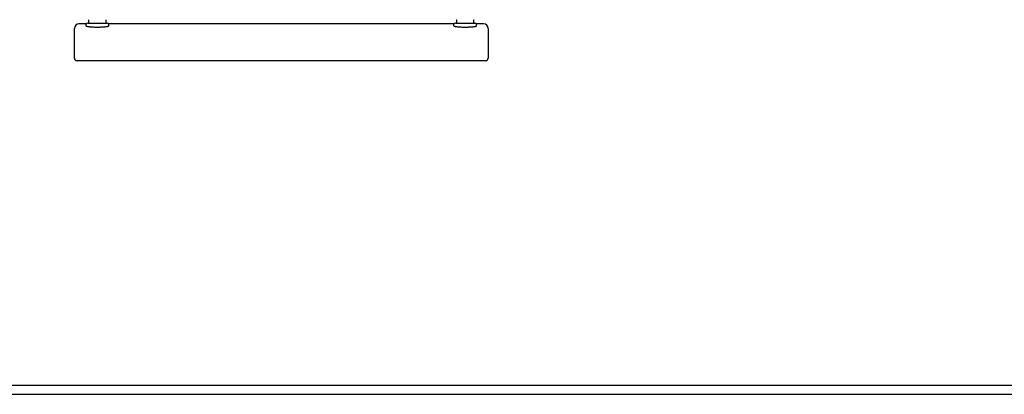
# Model space of a CAD drawing. Units: millimetres. Extents: x -24547 to 33149, y -3715 to 5748.
# Drawn here: x 30733 to 31804, y 201 to 608 of the extents above; entities that cross this region are included whole.
import ezdxf

# ---------------------------------------------------------------- set-up
doc = ezdxf.new("R2010")
doc.units = ezdxf.units.MM
doc.header["$LTSCALE"] = 10

msp = doc.modelspace()

# ---------------------------------------------------------------- linework, layer by layer
at = {"color": 7, "linetype": 'Continuous', "lineweight": 25}
for p, q in [((30805.5, 603.4), (30797.7, 603.4)), ((30805.2, 602.4), (30805.2, 601.4)), ((30807.2, 604.4), (30828.2, 604.4)), ((30808.2, 607.7), (30808.2, 604.8)), ((30827.2, 604.8), (30827.2, 607.7)), ((31205.5, 603.4), (30830, 603.4)), ((30830.2, 601.4), (30830.2, 602.4)), ((31205.2, 602.4), (31205.2, 601.4)), ((31207.2, 604.4), (31228.2, 604.4)), ((31208.2, 607.7), (31208.2, 604.8)), ((31227.2, 604.8), (31227.2, 607.7)), ((31237.7, 603.4), (31230, 603.4)), ((31230.2, 601.4), (31230.2, 602.4)), ((30792.7, 592.3), (30792.7, 598.4)), ((30792.7, 566.4), (30792.7, 592.3)), ((31242.7, 598.4), (31242.7, 592.3)), ((31242.7, 592.3), (31242.7, 566.4)), ((30812.7, 563.4), (30795.7, 563.4)), ((31222.7, 563.4), (30812.7, 563.4)), ((31239.7, 563.4), (31222.7, 563.4)), ((24742.7, 211.4), (32992.7, 211.4)), ((24742.7, 201.4), (32992.7, 201.4))]:
    msp.add_line(p, q, dxfattribs=at)
for centre, radius, start, end in [((30797.7, 598.4), 5, 90, 180), ((30807.2, 602.4), 2, 90, 180), ((30808.6, 604.8), 0.4, 180, 270), ((30826.8, 604.8), 0.4, 270, 0), ((30828.2, 602.4), 2, 0, 90), ((31207.2, 602.4), 2, 90, 180), ((31208.6, 604.8), 0.4, 180, 270), ((31226.8, 604.8), 0.4, 270, 0), ((31228.2, 602.4), 2, 0, 90), ((31237.7, 598.4), 5, 0, 90), ((30795.7, 566.4), 3, 180, 270), ((31239.7, 566.4), 3, 270, 0)]:
    msp.add_arc(centre, radius, start, end, dxfattribs=at)
for points, knots in [([(30805.2, 601.4), (30805.2, 601.4), (30805.2, 601.3), (30805.4, 601.2), (30805.9, 601), (30806.8, 600.8), (30808, 600.6), (30809.5, 600.4), (30811.2, 600.2), (30813.1, 600.1), (30815.3, 600), (30817.5, 600), (30819.8, 600), (30821.9, 600.1), (30823.8, 600.2), (30825.5, 600.3), (30827.1, 600.5), (30828.3, 600.7), (30829.3, 600.9), (30829.9, 601.1), (30830.2, 601.3), (30830.2, 601.4), (30830.2, 601.4)], [0, 0, 0, 0, 0.001876, 0.055795, 0.109714, 0.163789, 0.217863, 0.271888, 0.325911, 0.379633, 0.433354, 0.49998, 0.553205, 0.60643, 0.659645, 0.712861, 0.766296, 0.819733, 0.873561, 0.927389, 0.981453, 1, 1, 1, 1]), ([(30808, 608), (30808.1, 608), (30808.1, 607.9), (30808.2, 607.8), (30808.2, 607.8), (30808.2, 607.7), (30808.2, 607.7)], [0, 0, 0, 0, 0.337441, 0.655105, 0.922656, 1, 1, 1, 1]), ([(30827.2, 607.7), (30827.2, 607.7), (30827.2, 607.8), (30827.3, 607.9), (30827.3, 608), (30827.4, 608), (30827.4, 608)], [0, 0, 0, 0, 0.161599, 0.541613, 0.951424, 1, 1, 1, 1]), ([(31205.2, 601.4), (31205.2, 601.4), (31205.2, 601.3), (31205.4, 601.2), (31205.9, 601), (31206.8, 600.8), (31208, 600.6), (31209.5, 600.4), (31211.2, 600.2), (31213.1, 600.1), (31215.3, 600), (31217.5, 600), (31219.8, 600), (31221.9, 600.1), (31223.8, 600.2), (31225.5, 600.3), (31227.1, 600.5), (31228.3, 600.7), (31229.3, 600.9), (31229.9, 601.1), (31230.2, 601.3), (31230.2, 601.4), (31230.2, 601.4)], [0, 0, 0, 0, 0.001876, 0.055795, 0.109714, 0.163789, 0.217863, 0.271888, 0.325911, 0.379633, 0.433354, 0.49998, 0.553205, 0.60643, 0.659645, 0.712861, 0.766296, 0.819733, 0.873561, 0.927389, 0.981453, 1, 1, 1, 1]), ([(31208, 608), (31208.1, 608), (31208.1, 607.9), (31208.2, 607.8), (31208.2, 607.8), (31208.2, 607.7), (31208.2, 607.7)], [0, 0, 0, 0, 0.337441, 0.655105, 0.922656, 1, 1, 1, 1]), ([(31227.2, 607.7), (31227.2, 607.7), (31227.2, 607.8), (31227.3, 607.9), (31227.3, 608), (31227.4, 608), (31227.4, 608)], [0, 0, 0, 0, 0.161599, 0.541613, 0.951424, 1, 1, 1, 1])]:
    msp.add_open_spline(points, degree=3, knots=knots, dxfattribs=at)

doc.saveas('drawing.dxf')
